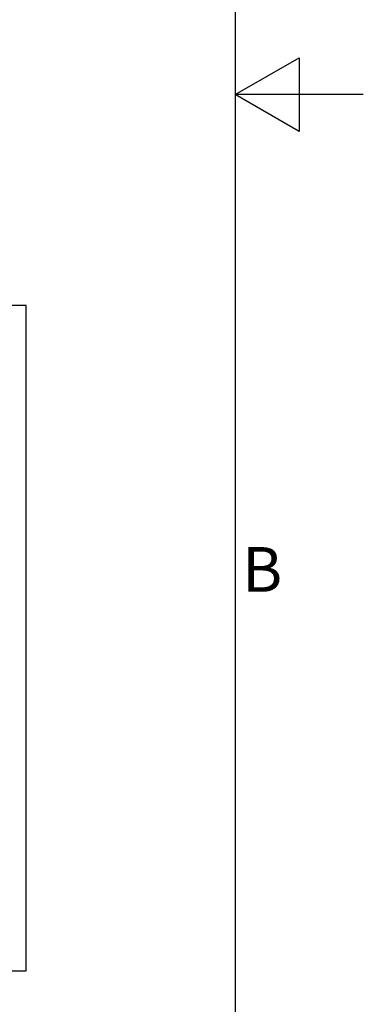
# Model space of a CAD drawing. Extents: x 5 to 3075, y 5 to 302.
# Drawn here: x 1988 to 2015, y 82 to 159 of the extents above; entities that cross this region are included whole.
import ezdxf

# ---------------------------------------------------------------- set-up
doc = ezdxf.new("R2010")
doc.units = 0
doc.header["$LTSCALE"] = 0.5
doc.header["$MEASUREMENT"] = 0
doc.layers.get('0').update_dxf_attribs({"linetype": 'CONTINUOUS'})
doc.styles.add('LD', font='ARIALUNI.TTF')

# ---------------------------------------------------------------- blocks, each defined once
blk = doc.blocks.new('LD_20200403085951_000001CB')
for p, q in [((0, 1539.25), (-20, 1539.25)), ((-20, 1539.25), (-20, -20.75)), ((1570, 1539.25), (0, 1539.25)), ((1590, 1539.25), (1570, 1539.25)), ((1590, -20.75), (1590, 1539.25)), ((-20, -20.75), (0, -20.75)), ((0, -20.75), (40.5, -20.75)), ((1180.5, -20.75), (1570, -20.75)), ((1570, -20.75), (1590, -20.75))]:
    blk.add_line(p, q)
blk = doc.blocks.new('BORD_PRINCIPAL_A0')
for p, q in [((400, 277), (400, 0)), ((400, 138.5), (405, 141.387)), ((405, 141.387), (405, 135.613)), ((410, 138.5), (400, 138.5)), ((405, 135.613), (400, 138.5))]:
    blk.add_line(p, q)
at = {"style": 'LD'}
blk.add_text('B', height=3.5, dxfattribs=at).set_placement((400.536, 99.625))
blk = doc.blocks.new('LD_20200403085951_0000021E')
blk.add_blockref('BORD_PRINCIPAL_A0', (0, 0))

msp = doc.modelspace()

# ---------------------------------------------------------------- block references
msp.add_blockref('LD_20200403085951_0000021E', (1605, 15))
at = {"xscale": 0.03333333333333333, "yscale": 0.03333333333333333, "zscale": 0.03333333333333333}
msp.add_blockref('LD_20200403085951_000001CB', (1935.667, 85.692), dxfattribs=at)

doc.saveas('drawing.dxf')
